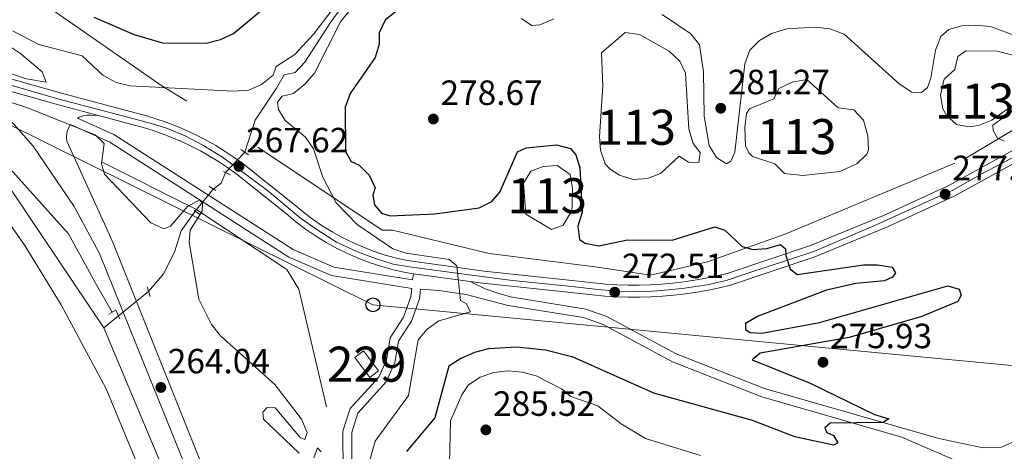
# Model space of a CAD drawing. Units: metres. Extents: x 615298 to 622276, y 4664606 to 4669349.
# Drawn here: x 617579 to 617860, y 4668888 to 4669011 of the extents above; entities that cross this region are included whole.
import ezdxf
from ezdxf.enums import TextEntityAlignment as Align

# ---------------------------------------------------------------- set-up
doc = ezdxf.new("R2010")
doc.units = ezdxf.units.M
doc.header["$MEASUREMENT"] = 0
for name, pattern in [('DGN Style 2', [87.1644, 52.29864, -34.86576]), ('DGN Style 3', [122.03016, 87.1644, -34.86576]), ('DGN Style 4', [139.5502044, 69.73152, -34.86576, 0.0871644, -34.86576]), ('DGN Style 5', [61.01508, 26.14932, -34.86576])]:
    doc.linetypes.add(name, pattern=pattern)
for name, color, linetype, lineweight in [('Nivel 11', 7, 'Continuous', 0), ('Nivel 12', 7, 'Continuous', 0), ('Nivel 13', 7, 'Continuous', 0), ('Nivel 15', 7, 'Continuous', 0), ('Nivel 16', 7, 'Continuous', 0), ('Nivel 20', 7, 'Continuous', 0), ('Nivel 21', 7, 'Continuous', 0), ('Nivel 22', 7, 'Continuous', 0), ('Nivel 23', 7, 'Continuous', 0), ('Nivel 33', 7, 'Continuous', 0), ('Nivel 36', 7, 'Continuous', 0), ('Nivel 4', 7, 'Continuous', 0), ('Nivel 41', 7, 'Continuous', 0), ('Nivel 48', 7, 'Continuous', 0), ('Nivel 5', 7, 'Continuous', 0), ('Nivel 51', 7, 'Continuous', 0), ('Nivel 52', 7, 'Continuous', 0), ('Nivel 54', 7, 'Continuous', 0), ('Nivel 7', 7, 'Continuous', 0)]:
    doc.layers.add(name, color=color, linetype=linetype, lineweight=lineweight)
doc.styles.add('Style-Arial', font='txt')
doc.styles.add('Style-Arial Narrow', font='txt')

# ---------------------------------------------------------------- blocks, each defined once
blk = doc.blocks.new('5PATER')
at = {"layer": 'Nivel 7', "linetype": 'Continuous', "lineweight": 0}
h = blk.add_hatch(color=51, dxfattribs=at)
edge = h.paths.add_edge_path()
edge.add_ellipse((0.003399226814508438, -0.00312095507979393), major_axis=(-1.095731442372465, -1.110710699892244), ratio=0.9994222409660318, start_angle=0, end_angle=360)
blk = doc.blocks.new('5PTT')
at = {"layer": 'Nivel 33', "color": 7, "linetype": 'Continuous', "lineweight": 30}
blk.add_circle((0.0004241131246089935, -0.00193752720952034, 0.00200000000000955), 1.995000008135511, dxfattribs=at)

msp = doc.modelspace()

# ---------------------------------------------------------------- linework, layer by layer
at = {"layer": 'Nivel 11', "color": 142, "linetype": 'DGN Style 3', "lineweight": 13, "extrusion": (-0.1897275761649546, 0.008401817296638407, 0.9818008231350621), "elevation": -77694.90687711135, "flags": 128}
msp.add_lwpolyline([(-4691720.817727175, 403056.5332983211), (-4691717.756701119, 403055.4275318421), (-4691715.966603238, 403053.1633433402)], dxfattribs=at)
at = {"layer": 'Nivel 11', "color": 142, "linetype": 'DGN Style 3', "lineweight": 13, "extrusion": (-0.004297002525040132, -0.003507338576524404, 0.9999846170543872), "elevation": -18766.18947162435, "flags": 128}
msp.add_lwpolyline([(617602.3389773816, 4668889.667703498), (617598.1488871574, 4668886.247682463)], dxfattribs=at)
at = {"layer": 'Nivel 11', "color": 142, "linetype": 'DGN Style 3', "lineweight": 13}
for points in [[(617421.2399999984, 4669095.080000002, 263.26), (617435.9299999997, 4669086.870000001, 263.26), (617552.0899999999, 4668986.010000002, 263.15), (617568.4400000013, 4668971.289999999, 263.15), (617576.4100000001, 4668962.489999998, 262.94), (617602.7199999988, 4668923.350000001, 263.15)], [(617691.1700000018, 4669060.23, 269.68), (617691.3900000006, 4669055.27, 269.68), (617688.9600000009, 4669050.969999999, 269.57), (617686.7399999984, 4669048, 269.46), (617686.3999999985, 4669043.800000001, 269.36), (617688.1799999997, 4669039.16, 269.36), (617688.6499999985, 4669034.210000001, 269.03), (617687.8399999999, 4669028.949999999, 268.5), (617682.3099999987, 4669023.73, 268.28), (617673.870000001, 4669019.440000001, 267.86), (617667.4600000009, 4669010.52, 267.32), (617660.1000000015, 4668999.210000001, 267), (617657.3599999994, 4668996.210000001, 266.78), (617654.25, 4668995.550000001, 266.57), (617652.0599999987, 4668991.789999999, 266.25), (617645.9200000018, 4668982.620000001, 265.61), (617642.9400000013, 4668973.460000001, 265.07)], [(617628.8200000003, 4668956.66, 264.43), (617624.8099999987, 4668951.080000002, 264.43), (617622.9699999988, 4668945.25, 264.32), (617619.8500000015, 4668938.830000002, 264), (617615.4699999988, 4668933.77, 263.25)], [(617602.7199999988, 4668923.350000001, 263.15), (617653.5799999982, 4668802.100000001, 262.72), (617675.0500000007, 4668754.109999999, 262.62), (617674.8099999987, 4668751.09, 262.62)]]:
    msp.add_polyline3d(points, dxfattribs=at)
at = {"layer": 'Nivel 12', "color": 142, "linetype": 'Continuous', "lineweight": 0, "flags": 128}
for points, elevation in [([(617745.8999999985, 4668970.149999999), (617744.5, 4668974.030000001), (617744.2199999988, 4668977.98), (617745.1799999997, 4668992.359999999), (617744.8500000015, 4669001.84), (617751.5300000012, 4669007.690000001), (617755.620000001, 4669007.080000002), (617764.1000000015, 4669002.350000001), (617767.2300000004, 4668999.5), (617768.8299999982, 4668996.02), (617769.7899999991, 4668980.100000001), (617771.0199999996, 4668975.969999999), (617772.9600000009, 4668973.440000001), (617772.5700000003, 4668970.539999999), (617769.6799999997, 4668970.68), (617766.9899999984, 4668972.390000001), (617761.7100000009, 4668967.449999999), (617757.9800000004, 4668966), (617753.8500000015, 4668965.710000001), (617749.9600000009, 4668966.93), (617747.2699999996, 4668968.640000001), (617745.8999999985, 4668970.149999999)], 277.1), ([(617841.5799999982, 4668989.800000001), (617842.6900000013, 4668994.300000001), (617845.7100000009, 4668997.050000001), (617846.5899999999, 4669000.75), (617848.870000001, 4669002.420000002), (617857.7699999996, 4669002.289999999), (617865.5799999982, 4669000.330000002), (617867.0399999991, 4668999.82), (617869.4899999984, 4668997.57), (617870.129999999, 4668994.98), (617868.4600000009, 4668991.239999998), (617856.2800000012, 4668982.600000001), (617852.5, 4668981.149999999), (617849.8299999982, 4668980.739999998), (617846.1400000006, 4668981.370000001), (617843.4100000001, 4668983.859999999), (617842.2699999996, 4668985.899999999), (617841.5799999982, 4668989.800000001)], 279.13), ([(617723.2399999984, 4668955.809999999), (617722.5899999999, 4668964.68), (617724.6700000018, 4668968.09), (617728.1400000006, 4668969.370000001), (617732.1400000006, 4668969.719999999), (617735.8299999982, 4668967.100000001), (617736.5500000007, 4668963.140000001), (617736.4800000004, 4668957.899999999), (617736.2899999991, 4668956.649999999), (617733.8500000015, 4668952.620000001), (617730.5, 4668951.420000002), (617723.2399999984, 4668955.809999999)], 273.89)]:
    msp.add_lwpolyline(points, dxfattribs=dict(at, elevation=elevation))
at = {"layer": 'Nivel 12', "color": 142, "linetype": 'Continuous', "lineweight": 0}
msp.add_polyline3d([(617785.9600000009, 4668975.32, 278.06), (617785.7300000004, 4668980.539999999, 278.17), (617786.2100000009, 4668984.52, 278.17), (617787.0700000003, 4668985.830000002, 278.17), (617794, 4668988.75, 278.17), (617795.4400000013, 4668991.699999999, 278.17), (617799.2899999991, 4668993.43, 278.17), (617803.4899999984, 4668994.25, 278.17), (617812.4299999997, 4668986.16, 278.17), (617816.9100000001, 4668985.580000002, 278.17), (617819.6400000006, 4668982.649999999, 278.17), (617820.8999999985, 4668978.16, 278.17), (617821.0500000007, 4668974.149999999, 278.17), (617820.6000000015, 4668972.920000002, 278.17), (617817.6799999997, 4668970.190000001, 278.17), (617812.879999999, 4668967.93, 278.17), (617802.2899999991, 4668966.879999999, 278.17), (617797.0399999991, 4668967.43, 278.17), (617794.3000000007, 4668970.190000001, 278.17), (617787.9299999997, 4668972.260000002, 278.17), (617786.8399999999, 4668973.260000002, 278.17), (617785.9600000009, 4668975.32, 278.06)], dxfattribs=at)
at = {"layer": 'Nivel 13', "color": 4, "linetype": 'Continuous', "lineweight": 0}
msp.add_polyline3d([(617605.0899999999, 4668927.82, 263.36), (617600.2899999991, 4668936.27, 263.25), (617592.6600000001, 4668950.190000001, 262.93), (617573.4100000001, 4668971.580000002, 262.72), (617545.7600000016, 4668999.41, 262.72), (617542.25, 4669001.870000001, 262.72), (617515.8299999982, 4669025.57, 262.82), (617480.7199999988, 4669056.469999999, 262.61), (617454.3200000003, 4669079.640000001, 261.97), (617434.0300000012, 4669094.710000001, 261.33), (617425.7899999991, 4669097.739999998, 260.9), (617418.4200000018, 4669098.73, 260.68), (617405.4200000018, 4669096.850000001, 260.47), (617387.3500000015, 4669093.93, 260.36)], dxfattribs=at)
at = {"layer": 'Nivel 15', "color": 1, "linetype": 'Continuous', "lineweight": 0, "elevation": 270.95, "flags": 128}
msp.add_lwpolyline([(617676.879999999, 4668916.77), (617681.1499999985, 4668911.07), (617678.6600000001, 4668909.199999999), (617674.3900000006, 4668914.91), (617676.879999999, 4668916.77)], dxfattribs=at)
at = {"layer": 'Nivel 16', "color": 1, "linetype": 'Continuous', "lineweight": 13}
msp.add_polyline3d([(617602.0100000016, 4668970.739999998, 266.76), (617629, 4668957.190000001, 267.5), (617654.9400000013, 4668939.98, 267.72), (617658.3999999985, 4668934.370000001, 268.15), (617666.3099999987, 4668900.830000002, 268.04)], dxfattribs=at)
at = {"layer": 'Nivel 20', "color": 7, "linetype": 'DGN Style 2', "lineweight": 0, "extrusion": (-0.3059144492449689, -0.6578388615591161, 0.6882327963456504), "elevation": -3260196.547929044, "flags": 128}
msp.add_lwpolyline([(-1408771.744496692, 3093156.014602268), (-1408728.466813169, 3093145.084057506), (-1408701.244310573, 3093140.659461202)], dxfattribs=at)
at = {"layer": 'Nivel 20', "color": 7, "linetype": 'DGN Style 2', "lineweight": 0}
msp.add_polyline3d([(617646.6900000013, 4668974.879999999, 268.49), (617682.1499999985, 4668951.260000002, 272.99), (617685.1000000015, 4668951.25, 272.99), (617712.7199999988, 4668944.559999999, 271.81), (617743.0300000012, 4668940.809999999, 274.27), (617758.8099999987, 4668938.420000002, 273.95), (617775.120000001, 4668942.219999999, 273.95), (617797.4100000001, 4668950.16, 277.06), (617848.5799999982, 4668971.57, 279.95), (617870.7600000016, 4668984.870000001, 280.38), (617886.0899999999, 4668995.859999999, 281.34), (617899.7899999991, 4669004.23, 281.23), (617866.75, 4669039.620000001, 287.76), (617859.6900000013, 4669084.449999999, 291.3), (617851.4299999997, 4669129.370000001, 292.91)], dxfattribs=at)
at = {"layer": 'Nivel 21', "color": 1, "linetype": 'DGN Style 2', "lineweight": 0, "extrusion": (0.03477473171004749, -0.02366613685822676, 0.999114924320872), "elevation": -88751.12999632469, "flags": 128}
msp.add_lwpolyline([(4207401.264948364, 2114402.875584586), (4207401.264948364, 2114400.260512885)], dxfattribs=at)
at = {"layer": 'Nivel 21', "color": 1, "linetype": 'DGN Style 2', "lineweight": 0, "flags": 128}
for points, elevation in [([(617636.8900000006, 4668967.98), (617638.7600000016, 4668967.010000002)], 267.04), ([(617632.7699999996, 4668963.739999998), (617634.6600000001, 4668962.510000002)], 265.32), ([(617628.4800000004, 4668956.879999999), (617630.3599999994, 4668955.649999999)], 265.32), ([(617615.0500000007, 4668935.100000001), (617615.9600000009, 4668932.260000002)], 263.61), ([(617604.1400000006, 4668927.289999999), (617606.1799999997, 4668928.43), (617607.2899999991, 4668925.93)], 263.5)]:
    msp.add_lwpolyline(points, dxfattribs=dict(at, elevation=elevation))
at = {"layer": 'Nivel 21', "color": 7, "linetype": 'DGN Style 3', "lineweight": 0, "extrusion": (0.008700556157058555, 0.07743494979782115, 0.9969594419395239), "elevation": 367181.9798086663, "flags": 128}
msp.add_lwpolyline([(-92509.11561666057, -4694374.455641992), (-92509.11561666057, -4694372.658978418)], dxfattribs=at)
at = {"layer": 'Nivel 21', "color": 7, "linetype": 'Continuous', "lineweight": 13}
for points in [[(617569.9699999988, 4668996.16, 264.69), (617590.6499999985, 4668990.350000001, 265.54), (617611.629999999, 4668984.719999999, 266.29), (617614.5899999999, 4668983.940000001, 266.43), (617617.5799999982, 4668983.030000001, 266.56), (617620.5399999991, 4668982.010000002, 266.68), (617623.4600000009, 4668980.890000001, 266.79), (617626.3399999999, 4668979.66, 266.9), (617629.1600000001, 4668978.330000002, 266.99), (617631.9400000013, 4668976.899999999, 267.08), (617634.6700000018, 4668975.359999999, 267.17), (617637.3399999999, 4668973.73, 267.24), (617639.9400000013, 4668972.010000002, 267.3), (617642.5100000016, 4668970.170000002, 267.36), (617657.0500000007, 4668958.539999999, 268), (617659.6900000013, 4668956.34, 268.15), (617662.3399999999, 4668954.350000001, 268.29), (617665.0799999982, 4668952.48, 268.44), (617667.8999999985, 4668950.739999998, 268.58), (617670.8000000007, 4668949.129999999, 268.72), (617673.7800000012, 4668947.670000002, 268.85), (617676.8200000003, 4668946.34, 268.99), (617679.9200000018, 4668945.16, 269.12), (617683.0700000003, 4668944.129999999, 269.25), (617686.2699999996, 4668943.25, 269.38), (617689.4400000013, 4668942.539999999, 269.5), (617711.3500000015, 4668939.52, 270.36), (617735.5199999996, 4668936.969999999, 271.64), (617746.0799999982, 4668935.84, 272.4), (617749.2300000004, 4668935.649999999, 272.54), (617752.4200000018, 4668935.550000001, 272.7), (617755.6000000015, 4668935.550000001, 272.85), (617758.7899999991, 4668935.640000001, 273), (617761.9699999988, 4668935.82, 273.16), (617765.1499999985, 4668936.109999999, 273.31), (617768.3099999987, 4668936.48, 273.47), (617771.4699999988, 4668936.949999999, 273.63), (617774.6000000015, 4668937.52, 273.79), (617777.7199999988, 4668938.18, 273.95), (617780.7300000004, 4668938.899999999, 274.11), (617804.5100000016, 4668946.84, 275.61), (617825.120000001, 4668955.32, 276.57), (617843.9899999984, 4668963.98, 277.21), (617863.4100000001, 4668974.649999999, 278.28)], [(617569.120000001, 4668992.809999999, 264.69), (617589.7300000004, 4668987.02, 265.54), (617601.1499999985, 4668983.960000001, 265.95), (617610.7399999984, 4668981.379999999, 266.29), (617613.6499999985, 4668980.609999999, 266.43), (617616.5199999996, 4668979.739999998, 266.56), (617619.3599999994, 4668978.77, 266.68), (617622.1600000001, 4668977.690000001, 266.79), (617624.9200000018, 4668976.510000002, 266.9), (617627.6400000006, 4668975.23, 266.99), (617630.3000000007, 4668973.859999999, 267.08), (617632.9200000018, 4668972.379999999, 267.17), (617635.4800000004, 4668970.82, 267.24), (617637.9899999984, 4668969.16, 267.3), (617640.4299999997, 4668967.420000002, 267.36), (617654.870000001, 4668955.859999999, 268), (617657.5399999991, 4668953.640000001, 268.15), (617660.3200000003, 4668951.539999999, 268.29), (617663.1999999993, 4668949.580000002, 268.44), (617666.1600000001, 4668947.75, 268.58), (617669.1999999993, 4668946.07, 268.72), (617672.3299999982, 4668944.530000001, 268.85), (617675.5199999996, 4668943.140000001, 268.99), (617678.7699999996, 4668941.91, 269.12), (617682.0799999982, 4668940.830000002, 269.25), (617685.4299999997, 4668939.899999999, 269.38), (617688.8299999982, 4668939.140000001, 269.5), (617691.1000000015, 4668938.82, 269.59), (617707.2899999991, 4668936.59, 270.22), (617710.9299999997, 4668936.09, 270.36), (617735.1600000001, 4668933.539999999, 271.64), (617745.7899999991, 4668932.399999999, 272.4), (617749.0700000003, 4668932.199999999, 272.54), (617752.3599999994, 4668932.100000001, 272.7), (617755.6499999985, 4668932.09, 272.85), (617758.9400000013, 4668932.190000001, 273), (617762.2300000004, 4668932.379999999, 273.16), (617765.5, 4668932.670000002, 273.31), (617768.7699999996, 4668933.059999999, 273.47), (617772.0300000012, 4668933.550000001, 273.63), (617775.2699999996, 4668934.129999999, 273.79), (617778.4800000004, 4668934.809999999, 273.95), (617781.6799999997, 4668935.580000002, 274.11), (617805.7100000009, 4668943.609999999, 275.61), (617826.5, 4668952.16, 276.57), (617845.5399999991, 4668960.899999999, 277.21), (617865.1600000001, 4668971.670000002, 278.28)]]:
    msp.add_polyline3d(points, dxfattribs=at)
at = {"layer": 'Nivel 21', "color": 7, "linetype": 'DGN Style 3', "lineweight": 0}
for points in [[(617562.379999999, 4668994.719999999, 264.69), (617577.129999999, 4668981.359999999, 264.93), (617582.5300000012, 4668975.239999998, 264.91), (617594.2399999984, 4668957.969999999, 264.57), (617601.5199999996, 4668944.530000001, 264.31), (617653.1400000006, 4668816.5, 263.3), (617673.4899999984, 4668767.609999999, 263.41), (617679.8999999985, 4668750.300000001, 263.41), (617675.0799999982, 4668749.030000001, 263.93), (617665.3500000015, 4668745.809999999, 262.75), (617643.629999999, 4668741.780000001, 262.43), (617577.9100000001, 4668727.5, 262.11), (617541.0599999987, 4668718.780000001, 261.57), (617425.4699999988, 4668694.140000001, 261.57), (617156.5700000003, 4668633.949999999, 261.14), (617068.25, 4668613.449999999, 262.11), (616987.4499999993, 4668595.830000002, 261.9)], [(617593.2300000004, 4668981.359999999, 265.25), (617604.4299999997, 4668976.359999999, 265.47), (617655.5799999982, 4668943.510000002, 267.4), (617667.6900000013, 4668938.300000001, 268.25), (617690.620000001, 4668934.550000001, 269.65), (617690.3599999994, 4668932.219999999, 269.82), (617688.3099999987, 4668926.370000001, 269.92), (617684.4899999984, 4668920.489999998, 269.6), (617683.4100000001, 4668914.18, 269.28), (617681.2399999984, 4668909.32, 268.75), (617673.0100000016, 4668900.330000002, 267.57), (617670.9800000004, 4668893.899999999, 267.36), (617671.120000001, 4668875.27, 266.71)], [(617693.120000001, 4668934.440000001, 270.06), (617698.5100000016, 4668934.02, 270.06), (617702.3000000007, 4668933.460000001, 270.06), (617706.2199999988, 4668932.84, 270.06), (617718.1999999993, 4668929.77, 271.03), (617739.6900000013, 4668926.289999999, 270.7), (617745.3399999999, 4668924.34, 271.13), (617765.0799999982, 4668913.699999999, 273.17), (617790.5599999987, 4668903.649999999, 274.56), (617830.6099999994, 4668892.190000001, 275.5), (617848.5199999996, 4668884.359999999, 276.01), (617858.5599999987, 4668877.780000001, 276.02), (617861.5799999982, 4668875.140000001, 276.08), (617868.0799999982, 4668866.190000001, 275.79), (617880.620000001, 4668845.75, 275.26), (617883.7399999984, 4668837.48, 275.04), (617892.4600000009, 4668806.539999999, 274.94), (617902.1999999993, 4668777.420000002, 274.62), (617908.4800000004, 4668762.93, 274.29), (617920.6999999993, 4668731.609999999, 271.3), (617937.9100000001, 4668687.489999998, 269.48)]]:
    msp.add_polyline3d(points, dxfattribs=at)
at = {"layer": 'Nivel 21', "color": 7, "linetype": 'Continuous', "lineweight": 0}
for points in [[(617707.2899999991, 4668936.59, 270.06), (617711.629999999, 4668934.460000001, 270.06), (617715.1900000013, 4668933.23, 270.06), (617718.879999999, 4668932.199999999, 271.03), (617740.3000000007, 4668928.719999999, 270.7), (617746.3500000015, 4668926.640000001, 271.13), (617766.129999999, 4668915.969999999, 273.17), (617791.3599999994, 4668906.02, 274.56), (617841.1799999997, 4668891.760000002, 275.74), (617853.7699999996, 4668889.16, 275.84), (617858.9899999984, 4668889.289999999, 276.12), (617863.6799999997, 4668891.440000001, 276.34), (617866.120000001, 4668893.77, 276.44), (617867.9100000001, 4668896.760000002, 276.49), (617872.6499999985, 4668909.43, 277.34), (617879.1700000018, 4668928.879999999, 277.56), (617888.4499999993, 4668952.760000002, 277.98), (617894.620000001, 4668968.359999999, 278.84), (617902.3599999994, 4668983.82, 279.16), (617903.6900000013, 4668987.59, 279.38), (617903.4100000001, 4668993.949999999, 279.8)], [(617593.2300000004, 4668981.359999999, 265.25), (617593.0799999982, 4668981.16, 265.16), (617592.5399999991, 4668980.109999999, 265.1), (617592.1999999993, 4668978.98, 265.05), (617592.0799999982, 4668977.809999999, 265.02), (617592.1700000018, 4668976.640000001, 265.01), (617604.3500000015, 4668949.920000002, 264.36), (617605.5300000012, 4668947.059999999, 264.32), (617657.1400000006, 4668818.140000001, 263.3), (617677.5100000016, 4668769.18, 263.41), (617687.0599999987, 4668743.390000001, 263.39), (617695.7600000016, 4668724.68, 263.3), (617723.1600000001, 4668682.260000002, 263.41), (617742.5500000007, 4668654.190000001, 263.6)], [(617601.1499999985, 4668983.960000001, 265.76), (617599.1400000006, 4668984.059999999, 265.67), (617597.9600000009, 4668984.080000002, 265.58), (617596.8000000007, 4668983.879999999, 265.49), (617595.6999999993, 4668983.469999999, 265.4), (617595.2399999984, 4668983.199999999, 265.27), (617605.620000001, 4668978.57, 265.47), (617656.75, 4668945.719999999, 267.4), (617668.3999999985, 4668940.719999999, 268.25), (617690.8999999985, 4668937.039999999, 269.64)], [(617693.120000001, 4668934.440000001, 270.06), (617692.8099999987, 4668931.66, 269.82), (617690.5799999982, 4668925.260000002, 269.92), (617686.870000001, 4668919.559999999, 269.6), (617685.8200000003, 4668913.449999999, 269.28), (617683.3599999994, 4668907.93, 268.75), (617675.2300000004, 4668899.050000001, 267.57), (617673.4899999984, 4668893.52, 267.36), (617673.620000001, 4668875.460000001, 266.71)]]:
    msp.add_polyline3d(points, dxfattribs=at)
at = {"layer": 'Nivel 22', "color": 142, "linetype": 'DGN Style 5', "lineweight": 0, "extrusion": (-0.009501165228394401, -0.01002130201097074, 0.9999046461364743), "elevation": -52392.47602440688, "flags": 128}
msp.add_lwpolyline([(617612.0963980667, 4668677.074495777), (617617.5771958716, 4668682.854786031)], dxfattribs=at)
at = {"layer": 'Nivel 22', "color": 142, "linetype": 'DGN Style 5', "lineweight": 0, "extrusion": (0.008512329840002183, 0.01050740714625269, 0.9999085631375292), "elevation": 54580.4946307099, "flags": 128}
msp.add_lwpolyline([(617609.3102171905, 4668647.210044298), (617604.1894663014, 4668640.889695387)], dxfattribs=at)
at = {"layer": 'Nivel 22', "color": 142, "linetype": 'DGN Style 5', "lineweight": 0, "extrusion": (-0.004900387280422286, -0.0040073260470743, 0.999979963570498), "elevation": -21473.25017655591, "flags": 128}
msp.add_lwpolyline([(617609.3442279026, 4668885.207860604), (617600.7839876562, 4668878.207804397)], dxfattribs=at)
at = {"layer": 'Nivel 23', "color": 7, "linetype": 'DGN Style 4', "lineweight": 0}
msp.add_polyline3d([(617570.6900000013, 4668994.170000002, 264.73), (617589.5799999982, 4668988.760000002, 265.52), (617608.0599999987, 4668983.879999999, 266.18), (617616.3399999999, 4668981.670000002, 266.52), (617620.9299999997, 4668980.27, 266.71), (617625.9699999988, 4668978.120000001, 266.9), (617631, 4668975.449999999, 267.08), (617636.5599999987, 4668972.039999999, 267.24), (617649.4100000001, 4668962.580000002, 267.71), (617658.8900000006, 4668954.649999999, 268.17), (617663.5399999991, 4668951.41, 268.4), (617669.1700000018, 4668947.850000001, 268.68), (617675.1700000018, 4668945.030000001, 268.95), (617680.3200000003, 4668943.120000001, 269.16), (617685.3599999994, 4668941.559999999, 269.36), (617689.9499999993, 4668940.739999998, 269.5), (617707.0399999991, 4668938.460000001, 270.2), (617719.4499999993, 4668936.91, 270.8), (617735.379999999, 4668935.210000001, 271.65), (617744.7600000016, 4668934.18, 272.31), (617749.870000001, 4668933.809999999, 272.57), (617755.6499999985, 4668933.66, 272.85), (617760.7600000016, 4668933.960000001, 273.1), (617767.8200000003, 4668934.620000001, 273.44), (617775.0100000016, 4668935.649999999, 273.79), (617780.4200000018, 4668936.84, 274.07), (617786.3500000015, 4668938.84, 274.43), (617805.4800000004, 4668945.190000001, 275.62), (617823.2600000016, 4668952.75, 276.45), (617840.8200000003, 4668960.75, 277.63), (617845.1400000006, 4668962.66, 277.23), (617853.2199999988, 4668967.190000001, 277.68), (617863.5599999987, 4668972.640000001, 278.24)], dxfattribs=at)
at = {"layer": 'Nivel 33', "color": 7, "linetype": 'Continuous', "lineweight": 0}
msp.add_polyline3d([(617239.25, 4669264.960000001, 262.17), (617562.9800000004, 4668987.629999999, 264.39), (617679.5599999987, 4668929.920000002, 269.21), (617912.0199999996, 4668907.870000001, 276.76), (618105.1799999997, 4668930.190000001, 285), (618181.1400000006, 4668987.43, 287.72), (618222.9100000001, 4669018.469999999, 289.1), (618264.0100000016, 4669049.609999999, 291.35), (618306.9299999997, 4669081.780000001, 292.4), (618348.4200000018, 4669113.07, 293.52), (618389.9100000001, 4669144.5, 295.52), (618432.4499999993, 4669176.25, 297.47), (618475.379999999, 4669208.280000001, 298.8), (618518.5899999999, 4669235.559999999, 299.84), (618588.5899999999, 4669287.350000001, 301.91)], dxfattribs=at)
at = {"layer": 'Nivel 36', "color": 92, "linetype": 'Continuous', "lineweight": 0}
msp.add_polyline3d([(617572.5300000012, 4668957.629999999, 261.83), (617580.1400000006, 4668946.899999999, 261.78), (617590.5300000012, 4668929.93, 262.24), (617603.370000001, 4668905.949999999, 262.14), (617635.5700000003, 4668828.390000001, 262.28), (617660.9100000001, 4668769.850000001, 262.28), (617661.1999999993, 4668764.239999998, 262.35), (617660.2899999991, 4668760.59, 262.39), (617658.5599999987, 4668757.260000002, 262.43), (617656.1000000015, 4668754.420000002, 262.47), (617653.0500000007, 4668752.23, 262.49), (617649.2899999991, 4668750.789999999, 262.47), (617637.5300000012, 4668748.149999999, 262.06)], dxfattribs=at)
at = {"layer": 'Nivel 4', "color": 30, "linetype": 'Continuous', "lineweight": 30, "elevation": 275, "flags": 128}
for points in [[(617692.9499999993, 4669019.289999999), (617683.0799999982, 4669011.140000001), (617681.3200000003, 4669007.539999999), (617681.3599999994, 4669004.309999999), (617680.1999999993, 4669000.469999999), (617673.0500000007, 4668990.25), (617671.5799999982, 4668986.300000001), (617671.7300000004, 4668973.68), (617673.3500000015, 4668970.859999999), (617675.5899999999, 4668969.809999999), (617678.5199999996, 4668966.960000001), (617680.1700000018, 4668963.309999999), (617679.4800000004, 4668961.199999999), (617680.0399999991, 4668958.420000002), (617681.9899999984, 4668956.050000001), (617684.4699999988, 4668955.370000001), (617697.2699999996, 4668955.93), (617709.9200000018, 4668957.629999999), (617713.5199999996, 4668959.379999999), (617715.7800000012, 4668962.100000001), (617720.8099999987, 4668973.559999999), (617723.3000000007, 4668974.719999999), (617731.9600000009, 4668975.629999999), (617735.9499999993, 4668974.580000002), (617737.5300000012, 4668972.710000001), (617738.6600000001, 4668968.989999998), (617739.3000000007, 4668956.370000001), (617738.0700000003, 4668952.370000001), (617738.5, 4668948.609999999), (617740.129999999, 4668947.539999999), (617744.0599999987, 4668946.739999998), (617752.1999999993, 4668948.510000002), (617764.9899999984, 4668948.359999999), (617777.1499999985, 4668952.16), (617780, 4668951.23), (617784.9499999993, 4668946.530000001), (617788.0599999987, 4668945.699999999), (617791.9899999984, 4668946.050000001), (617795.8999999985, 4668947.100000001), (617797.3500000015, 4668945.93), (617797.4400000013, 4668944.010000002), (617798.6600000001, 4668940.199999999), (617800.6600000001, 4668938.620000001), (617819.5899999999, 4668941.379999999), (617823.629999999, 4668941.379999999), (617827.7800000012, 4668940.690000001), (617828.7300000004, 4668939.059999999), (617827.9100000001, 4668937.800000001), (617825.5799999982, 4668936.82), (617817.4100000001, 4668936.059999999), (617809.0599999987, 4668934.080000002), (617789.5899999999, 4668926.719999999), (617785.9100000001, 4668924.620000001), (617785.8999999985, 4668922.870000001), (617787.25, 4668922.050000001), (617790.6000000015, 4668921.850000001), (617807.0500000007, 4668924.850000001), (617843.7300000004, 4668935.32), (617846.9400000013, 4668934.420000002)], [(617599.8999999985, 4669012.050000001), (617611.3500000015, 4669007.109999999), (617619.4499999993, 4669004.66), (617631.9600000009, 4669004.59), (617636, 4669005.649999999), (617639.7800000012, 4669007.399999999), (617649.4400000013, 4669015.460000001)], [(617846.9400000013, 4668934.420000002), (617847.5399999991, 4668932.690000001), (617846.5599999987, 4668930.890000001), (617836.2600000016, 4668926.59), (617815.5100000016, 4668920.640000001), (617790.1400000006, 4668916.16), (617787.8599999994, 4668914.260000002), (617804.3999999985, 4668907.530000001), (617822.7899999991, 4668898.59), (617826.879999999, 4668897.370000001), (617825.1700000018, 4668896.330000002), (617810.0700000003, 4668896.190000001), (617808.5599999987, 4668894.809999999), (617809.1400000006, 4668893.52), (617811.0199999996, 4668892.629999999), (617812.3399999999, 4668890.5), (617811.0500000007, 4668889.91), (617800.0199999996, 4668892.219999999), (617787.9200000018, 4668896.879999999), (617759.75, 4668904.690000001), (617736.7300000004, 4668915), (617728.8299999982, 4668917.02), (617720.5399999991, 4668917.800000001), (617712.5199999996, 4668917.370000001), (617708.5399999991, 4668916.280000001), (617704.6400000006, 4668914.649999999), (617701.2699999996, 4668912.460000001), (617697.2699999996, 4668897.649999999), (617689.1000000015, 4668888.059999999)]]:
    msp.add_lwpolyline(points, dxfattribs=at)
at = {"layer": 'Nivel 5', "color": 30, "linetype": 'Continuous', "lineweight": 0, "flags": 128}
for points, elevation in [([(617675.3599999994, 4669017.059999999), (617670.2600000016, 4669010.699999999), (617662.8900000006, 4668996.030000001), (617660.129999999, 4668992.879999999), (617656.9100000001, 4668990.25), (617653.6600000001, 4668989.5), (617652.3399999999, 4668987.780000001), (617652.6000000015, 4668985.68), (617654.5, 4668982.52), (617660.3200000003, 4668977.77), (617662.5500000007, 4668974.440000001), (617665.2100000009, 4668966.399999999), (617669.0700000003, 4668959.080000002), (617675.0500000007, 4668952.850000001), (617685.25, 4668945.940000001), (617689.0399999991, 4668944.649999999), (617701.2800000012, 4668942.879999999), (617703.4699999988, 4668941.039999999), (617704.5799999982, 4668931.16), (617706.129999999, 4668930.27), (617707.4600000009, 4668927.960000001), (617698.3599999994, 4668925.359999999), (617695.0399999991, 4668923.02), (617692.5, 4668919.93), (617689.6700000018, 4668904.080000002), (617680.1999999993, 4668891.050000001), (617677.8599999994, 4668882.57)], 270), ([(617576.6400000006, 4669008.149999999), (617584.1900000013, 4669004.190000001), (617596.5, 4669000.98), (617602.4800000004, 4668995.510000002), (617606.2600000016, 4668993.390000001), (617610.1499999985, 4668992.440000001), (617639.6900000013, 4668990.920000002), (617644.1099999994, 4668991.190000001), (617647.7699999996, 4668992.780000001), (617651.0300000012, 4668995.449999999), (617651.8900000006, 4668997.940000001), (617657.2699999996, 4669001.34), (617662.6600000001, 4669007.289999999), (617667.9400000013, 4669014.100000001)], 270), ([(617762.1099999994, 4669012.739999998), (617770.3299999982, 4669007.25), (617772.8099999987, 4669004.100000001), (617773.9699999988, 4668996.390000001), (617774.1600000001, 4668983.75), (617775.5799999982, 4668975.43), (617777.6700000018, 4668971.93), (617780.4800000004, 4668970.120000001), (617781.7600000016, 4668970.969999999), (617782.879999999, 4668973.48), (617785.7199999988, 4668998.710000001), (617787.2100000009, 4669002.640000001), (617789.8999999985, 4669005.390000001), (617793.379999999, 4669007.370000001), (617797.7399999984, 4669008.719999999), (617805.8500000015, 4669009.18), (617810.0300000012, 4669008.649999999), (617814.129999999, 4669007.16), (617829.7800000012, 4668993.010000002), (617833.3999999985, 4668990.620000001), (617836.2100000009, 4668990.48), (617837.8999999985, 4668991.960000001), (617838.8399999999, 4668994.640000001), (617840.2199999988, 4669002.600000001), (617841.7399999984, 4669006.530000001), (617844.0199999996, 4669008.469999999), (617847.5799999982, 4669009.510000002), (617851.5700000003, 4669009.690000001), (617855.9200000018, 4669009.350000001), (617871.2699999996, 4669003.670000002)], 280), ([(617721.8500000015, 4669011.620000001), (617724.9200000018, 4669009.640000001), (617727.1999999993, 4669009.830000002), (617731.1600000001, 4669011.5)], 280), ([(617572.0399999991, 4669006.120000001), (617579.0399999991, 4669001.580000002), (617585.1400000006, 4668996.41), (617586.2399999984, 4668993.43), (617580.6600000001, 4668994.399999999), (617560.8399999999, 4669000.960000001)], 265), ([(617565.2100000009, 4668991.280000001), (617580.879999999, 4668986.16), (617600.25, 4668978.420000002), (617602.8599999994, 4668975.940000001), (617602.0599999987, 4668970.16), (617602.9400000013, 4668967.170000002), (617616.1400000006, 4668953.350000001), (617619.8599999994, 4668951.629999999), (617621.7600000016, 4668952.370000001), (617626.6499999985, 4668957.98), (617630.0300000012, 4668959.890000001), (617630.870000001, 4668958.830000002), (617630.75, 4668956.629999999), (617627.3399999999, 4668951.210000001), (617627.1000000015, 4668947.82), (617629.870000001, 4668931.57), (617633.4899999984, 4668924.359999999), (617636.0700000003, 4668921.100000001), (617651.5799999982, 4668907.149999999), (617659.1700000018, 4668897.300000001), (617660.7399999984, 4668893.510000002), (617660.0799999982, 4668891.5), (617658.7399999984, 4668892.100000001), (617651.6499999985, 4668900.530000001), (617649.3200000003, 4668900.640000001), (617648.1499999985, 4668899.280000001), (617648.2800000012, 4668897.300000001), (617658.4800000004, 4668887.640000001)], 265), ([(617869.8099999987, 4668990.600000001), (617856.5399999991, 4668981.210000001), (617856.6099999994, 4668979.719999999), (617857.9200000018, 4668977.48), (617859.8599999994, 4668976.609999999)], 280), ([(617773.129999999, 4668886.969999999), (617757.4100000001, 4668891.789999999), (617750.4100000001, 4668895.949999999), (617743.8099999987, 4668901.080000002), (617736.1000000015, 4668903.73), (617733.4400000013, 4668905.940000001), (617726.1499999985, 4668909.640000001), (617722.1700000018, 4668910.710000001), (617718.1600000001, 4668911.07), (617714.0500000007, 4668910.580000002), (617710.1700000018, 4668909.309999999), (617706.8099999987, 4668907.120000001), (617704.9200000018, 4668904.210000001), (617701.6600000001, 4668896.809999999), (617701.4400000013, 4668884.710000001)], 280), ([(617662.6400000006, 4668886.219999999), (617663.7399999984, 4668889.120000001), (617664.8000000007, 4668887.98)], 265)]:
    msp.add_lwpolyline(points, dxfattribs=dict(at, elevation=elevation))
at = {"layer": 'Nivel 51', "color": 142, "linetype": 'Continuous', "lineweight": 0, "flags": 128}
for points, elevation in [([(617745.8999999985, 4668970.149999999), (617747.2699999996, 4668968.640000001), (617749.9600000009, 4668966.93), (617753.8500000015, 4668965.710000001), (617757.9800000004, 4668966), (617761.7100000009, 4668967.449999999), (617766.9899999984, 4668972.390000001), (617769.6799999997, 4668970.68), (617772.5700000003, 4668970.539999999), (617772.9600000009, 4668973.440000001), (617771.0199999996, 4668975.969999999), (617769.7899999991, 4668980.100000001), (617768.8299999982, 4668996.02), (617767.2300000004, 4668999.5), (617764.1000000015, 4669002.350000001), (617755.620000001, 4669007.080000002), (617751.5300000012, 4669007.690000001), (617744.8500000015, 4669001.84), (617745.1799999997, 4668992.359999999), (617744.2199999988, 4668977.98), (617744.5, 4668974.030000001)], 277.1), ([(617841.5799999982, 4668989.800000001), (617842.2699999996, 4668985.899999999), (617843.4100000001, 4668983.859999999), (617846.1400000006, 4668981.370000001), (617849.8299999982, 4668980.739999998), (617852.5, 4668981.149999999), (617856.2800000012, 4668982.600000001), (617868.4600000009, 4668991.239999998), (617870.129999999, 4668994.98), (617869.4899999984, 4668997.57), (617867.0399999991, 4668999.82), (617865.5799999982, 4669000.330000002), (617857.7699999996, 4669002.289999999), (617848.870000001, 4669002.420000002), (617846.5899999999, 4669000.75), (617845.7100000009, 4668997.050000001), (617842.6900000013, 4668994.300000001)], 279.13), ([(617785.9600000009, 4668975.32), (617786.8399999999, 4668973.260000002), (617787.9299999997, 4668972.260000002), (617794.3000000007, 4668970.190000001), (617797.0399999991, 4668967.43), (617802.2899999991, 4668966.879999999), (617812.879999999, 4668967.93), (617817.6799999997, 4668970.190000001), (617820.6000000015, 4668972.920000002), (617821.0500000007, 4668974.149999999), (617820.8999999985, 4668978.16), (617819.6400000006, 4668982.649999999), (617816.9100000001, 4668985.580000002), (617812.4299999997, 4668986.16), (617803.4899999984, 4668994.25), (617799.2899999991, 4668993.43), (617795.4400000013, 4668991.699999999), (617794, 4668988.75), (617787.0700000003, 4668985.830000002), (617786.2100000009, 4668984.52), (617785.7300000004, 4668980.539999999)], 278.17), ([(617723.2399999984, 4668955.809999999), (617730.5, 4668951.420000002), (617733.8500000015, 4668952.620000001), (617736.2899999991, 4668956.649999999), (617736.4800000004, 4668957.899999999), (617736.5500000007, 4668963.140000001), (617735.8299999982, 4668967.100000001), (617732.1400000006, 4668969.719999999), (617728.1400000006, 4668969.370000001), (617724.6700000018, 4668968.09), (617722.5899999999, 4668964.68)], 273.89)]:
    msp.add_lwpolyline(points, close=True, dxfattribs=dict(at, elevation=elevation))
at = {"layer": 'Nivel 52', "color": 1, "linetype": 'Continuous', "lineweight": 0}
msp.add_3dface([(617676.879999999, 4668916.77, 270.95), (617674.3900000006, 4668914.91, 270.95), (617678.6600000001, 4668909.199999999, 270.95), (617681.1499999985, 4668911.07, 270.95)], dxfattribs=at)
at = {"layer": 'Nivel 54', "color": 9, "linetype": 'Continuous', "lineweight": 0}
for points in [[(617863.4100000001, 4668974.649999999, 278.28), (617843.9899999984, 4668963.98, 277.21), (617825.120000001, 4668955.32, 276.57), (617804.5100000016, 4668946.84, 275.61), (617780.7300000004, 4668938.899999999, 274.11), (617777.7199999988, 4668938.18, 273.95), (617774.6000000015, 4668937.52, 273.79), (617771.4699999988, 4668936.949999999, 273.63), (617768.3099999987, 4668936.48, 273.47), (617765.1499999985, 4668936.109999999, 273.31), (617761.9699999988, 4668935.82, 273.16), (617758.7899999991, 4668935.640000001, 273), (617755.6000000015, 4668935.550000001, 272.85), (617752.4200000018, 4668935.550000001, 272.7), (617749.2300000004, 4668935.649999999, 272.54), (617746.0799999982, 4668935.84, 272.4), (617735.5199999996, 4668936.969999999, 271.64), (617711.3500000015, 4668939.52, 270.36), (617689.4400000013, 4668942.539999999, 269.5), (617686.2699999996, 4668943.25, 269.38), (617683.0700000003, 4668944.129999999, 269.25), (617679.9200000018, 4668945.16, 269.12), (617676.8200000003, 4668946.34, 268.99), (617673.7800000012, 4668947.670000002, 268.85), (617670.8000000007, 4668949.129999999, 268.72), (617667.8999999985, 4668950.739999998, 268.58), (617665.0799999982, 4668952.48, 268.44), (617662.3399999999, 4668954.350000001, 268.29), (617659.6900000013, 4668956.34, 268.15), (617657.0500000007, 4668958.539999999, 268), (617642.5100000016, 4668970.170000002, 267.36), (617639.9400000013, 4668972.010000002, 267.3), (617637.3399999999, 4668973.73, 267.24), (617634.6700000018, 4668975.359999999, 267.17), (617631.9400000013, 4668976.899999999, 267.08), (617629.1600000001, 4668978.330000002, 266.99), (617626.3399999999, 4668979.66, 266.9), (617623.4600000009, 4668980.890000001, 266.79), (617620.5399999991, 4668982.010000002, 266.68), (617617.5799999982, 4668983.030000001, 266.56), (617614.5899999999, 4668983.940000001, 266.43), (617611.629999999, 4668984.719999999, 266.29), (617590.6499999985, 4668990.350000001, 265.54), (617569.9699999988, 4668996.16, 264.69)], [(617569.120000001, 4668992.809999999, 264.69), (617589.7300000004, 4668987.02, 265.54), (617601.1499999985, 4668983.960000001, 265.95), (617610.7399999984, 4668981.379999999, 266.29), (617613.6499999985, 4668980.609999999, 266.43), (617616.5199999996, 4668979.739999998, 266.56), (617619.3599999994, 4668978.77, 266.68), (617622.1600000001, 4668977.690000001, 266.79), (617624.9200000018, 4668976.510000002, 266.9), (617627.6400000006, 4668975.23, 266.99), (617630.3000000007, 4668973.859999999, 267.08), (617632.9200000018, 4668972.379999999, 267.17), (617635.4800000004, 4668970.82, 267.24), (617637.9899999984, 4668969.16, 267.3), (617640.4299999997, 4668967.420000002, 267.36), (617654.870000001, 4668955.859999999, 268), (617657.5399999991, 4668953.640000001, 268.15), (617660.3200000003, 4668951.539999999, 268.29), (617663.1999999993, 4668949.580000002, 268.44), (617666.1600000001, 4668947.75, 268.58), (617669.1999999993, 4668946.07, 268.72), (617672.3299999982, 4668944.530000001, 268.85), (617675.5199999996, 4668943.140000001, 268.99), (617678.7699999996, 4668941.91, 269.12), (617682.0799999982, 4668940.830000002, 269.25), (617685.4299999997, 4668939.899999999, 269.38), (617688.8299999982, 4668939.140000001, 269.5), (617691.1000000015, 4668938.82, 269.59), (617707.2899999991, 4668936.59, 270.22), (617710.9299999997, 4668936.09, 270.36), (617735.1600000001, 4668933.539999999, 271.64), (617745.7899999991, 4668932.399999999, 272.4), (617749.0700000003, 4668932.199999999, 272.54), (617752.3599999994, 4668932.100000001, 272.7), (617755.6499999985, 4668932.09, 272.85), (617758.9400000013, 4668932.190000001, 273), (617762.2300000004, 4668932.379999999, 273.16), (617765.5, 4668932.670000002, 273.31), (617768.7699999996, 4668933.059999999, 273.47), (617772.0300000012, 4668933.550000001, 273.63), (617775.2699999996, 4668934.129999999, 273.79), (617778.4800000004, 4668934.809999999, 273.95), (617781.6799999997, 4668935.580000002, 274.11), (617805.7100000009, 4668943.609999999, 275.61), (617826.5, 4668952.16, 276.57), (617845.5399999991, 4668960.899999999, 277.21), (617865.1600000001, 4668971.670000002, 278.28)]]:
    msp.add_polyline3d(points, dxfattribs=at)

# ---------------------------------------------------------------- block references
at = {"layer": 'Nivel 33', "color": 7, "linetype": 'Continuous', "lineweight": 30}
msp.add_blockref('5PTT', (617679.5599999987, 4668929.920000002, 269.21), dxfattribs=at)
at = {"layer": 'Nivel 7', "color": 51, "linetype": 'Continuous', "lineweight": 0}
for p in [(617778.8599999994, 4668986.02, 281.27), (617696.8000000007, 4668982.960000001, 278.67), (617641.3000000007, 4668969.43, 267.62), (617842.9200000018, 4668961.5, 277.77), (617748.5899999999, 4668933.539999999, 272.5), (617808.0700000003, 4668913.550000001, 275.93), (617619, 4668906.359999999, 264.04), (617711.8000000007, 4668894.25, 285.52)]:
    msp.add_blockref('5PATER', p, dxfattribs=at)

# ---------------------------------------------------------------- texts
at = {"layer": 'Nivel 41', "color": 7, "linetype": 'Continuous', "lineweight": 0, "style": 'Style-Arial'}
for s, p in [('281.27', (617780.9100000001, 4668990.02, 281.27)), ('278.67', (617698.8599999994, 4668986.960000001, 278.67)), ('267.62', (617643.3599999994, 4668973.43, 267.62)), ('277.77', (617844.9800000004, 4668965.5, 277.77)), ('272.51', (617750.6600000001, 4668937.539999999, 272.5)), ('275.93', (617810.0599999987, 4668917.550000001, 275.93)), ('264.04', (617620.9899999984, 4668910.359999999, 264.04)), ('285.52', (617713.8500000015, 4668898.25, 285.52))]:
    msp.add_text(s, height=6.99996, dxfattribs=at).set_placement(p)
at = {"layer": 'Nivel 48', "color": 142, "linetype": 'Continuous', "lineweight": 0, "style": 'Style-Arial Narrow'}
for p in [(617851.3846221045, 4668988.079980001, 279.13), (617754.7246221043, 4668980.589979999, 277.1), (617800.534622103, 4668977.93998, 278.17), (617729.3646221049, 4668961.069979999, 273.89)]:
    msp.add_text('113', height=9.99996, dxfattribs=at).set_placement(p, align=Align.MIDDLE_CENTER)
at = {"layer": 'Nivel 48', "color": 7, "linetype": 'Continuous', "lineweight": 0, "style": 'Style-Arial Narrow'}
msp.add_text('229', height=9.99996, dxfattribs=at).set_placement((617677.7746221051, 4668912.989980001, 268.53), align=Align.MIDDLE_CENTER)

doc.saveas('drawing.dxf')
